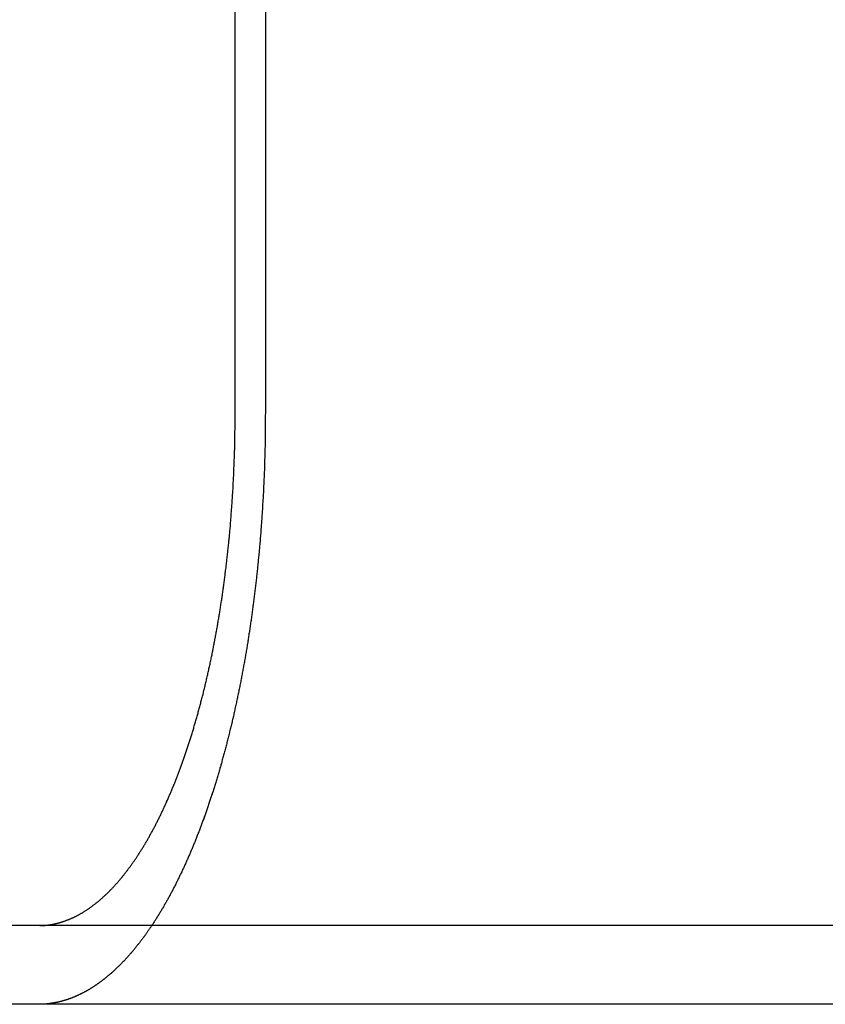
# Model space of a CAD drawing. Extents: x -130 to 130, y -130 to 206.
# Drawn here: x -51 to -43, y 160 to 170 of the extents above; entities that cross this region are included whole.
import ezdxf

# ---------------------------------------------------------------- set-up
doc = ezdxf.new("R2010")
doc.units = 0
doc.header["$LTSCALE"] = 20
doc.layers.get('0').update_dxf_attribs({"linetype": 'CONTINUOUS'})
doc.layers.add('STEMPEL', color=3, linetype='CONTINUOUS')

# ---------------------------------------------------------------- blocks, each defined once
blk = doc.blocks.new('A$CB1B60E96')
at = {"color": 3, "linetype": 'CONTINUOUS', "extrusion": (0, 1, -2e-16)}
for p, q in [((-48.926, 6), (-48.926, 12.5)), ((-48.619, 12.5), (-48.619, 6)), ((-16.968, 0.8), (-130, 0.8)), ((-16.968, 0), (-130, 0))]:
    blk.add_line(p, q, dxfattribs=at)
at = {"color": 3}
for points in [[(-50.746, 0.82, 0), (-50.741, 0.821, 0), (-50.736, 0.822, 0), (-50.731, 0.824, 0), (-50.726, 0.825, 0), (-50.721, 0.826, 0), (-50.715, 0.828, 0), (-50.71, 0.829, 0), (-50.705, 0.83, 0), (-50.7, 0.832, 0), (-50.695, 0.833, 0), (-50.69, 0.835, 0), (-50.684, 0.837, 0), (-50.679, 0.838, 0), (-50.674, 0.84, 0), (-50.669, 0.842, 0), (-50.664, 0.843, 0), (-50.659, 0.845, 0), (-50.653, 0.847, 0), (-50.648, 0.849, 0), (-50.643, 0.851, 0), (-50.638, 0.853, 0), (-50.633, 0.855, 0), (-50.627, 0.857, 0), (-50.622, 0.859, 0), (-50.617, 0.861, 0), (-50.612, 0.863, 0), (-50.607, 0.865, 0), (-50.602, 0.867, 0), (-50.596, 0.869, 0), (-50.591, 0.872, 0), (-50.586, 0.874, 0), (-50.581, 0.876, 0), (-50.575, 0.879, 0), (-50.57, 0.881, 0), (-50.565, 0.883, 0), (-50.56, 0.886, 0), (-50.555, 0.888, 0), (-50.55, 0.891, 0), (-50.544, 0.893, 0), (-50.539, 0.896, 0), (-50.534, 0.899, 0), (-50.529, 0.901, 0), (-50.524, 0.904, 0), (-50.519, 0.907, 0), (-50.513, 0.91, 0), (-50.508, 0.912, 0), (-50.503, 0.915, 0), (-50.498, 0.918, 0), (-50.493, 0.921, 0), (-50.488, 0.924, 0), (-50.482, 0.927, 0), (-50.477, 0.93, 0), (-50.472, 0.933, 0), (-50.467, 0.936, 0), (-50.462, 0.94, 0), (-50.457, 0.943, 0), (-50.452, 0.946, 0), (-50.447, 0.949, 0), (-50.441, 0.953, 0), (-50.436, 0.956, 0), (-50.431, 0.959, 0), (-50.426, 0.963, 0), (-50.421, 0.966, 0), (-50.416, 0.97, 0), (-50.411, 0.973, 0), (-50.406, 0.977, 0), (-50.401, 0.98, 0), (-50.396, 0.984, 0), (-50.391, 0.987, 0), (-50.386, 0.991, 0), (-50.381, 0.995, 0), (-50.376, 0.998, 0), (-50.371, 1.002, 0), (-50.366, 1.006, 0), (-50.361, 1.01, 0), (-50.356, 1.013, 0), (-50.351, 1.017, 0), (-50.346, 1.021, 0), (-50.341, 1.025, 0), (-50.336, 1.029, 0), (-50.331, 1.033, 0), (-50.326, 1.037, 0), (-50.321, 1.041, 0), (-50.316, 1.045, 0), (-50.311, 1.049, 0), (-50.306, 1.053, 0), (-50.302, 1.057, 0), (-50.297, 1.061, 0), (-50.292, 1.066, 0), (-50.287, 1.07, 0), (-50.282, 1.074, 0), (-50.277, 1.078, 0), (-50.273, 1.083, 0), (-50.268, 1.087, 0), (-50.263, 1.091, 0), (-50.258, 1.096, 0), (-50.253, 1.1, 0), (-50.249, 1.104, 0), (-50.244, 1.109, 0), (-50.239, 1.113, 0), (-50.234, 1.118, 0), (-50.23, 1.122, 0), (-50.225, 1.127, 0), (-50.22, 1.131, 0), (-50.216, 1.136, 0), (-50.211, 1.14, 0), (-50.206, 1.145, 0), (-50.202, 1.15, 0), (-50.197, 1.154, 0), (-50.193, 1.159, 0), (-50.188, 1.164, 0), (-50.184, 1.168, 0), (-50.179, 1.173, 0), (-50.174, 1.178, 0), (-50.17, 1.183, 0), (-50.165, 1.187, 0), (-50.161, 1.192, 0), (-50.156, 1.197, 0), (-50.152, 1.202, 0), (-50.148, 1.207, 0), (-50.143, 1.212, 0), (-50.139, 1.217, 0), (-50.134, 1.222, 0), (-50.13, 1.227, 0), (-50.125, 1.232, 0), (-50.12, 1.237, 0), (-50.116, 1.242, 0), (-50.111, 1.247, 0), (-50.107, 1.253, 0), (-50.102, 1.258, 0), (-50.098, 1.263, 0), (-50.093, 1.269, 0), (-50.089, 1.274, 0), (-50.084, 1.28, 0), (-50.08, 1.285, 0), (-50.075, 1.291, 0), (-50.071, 1.296, 0), (-50.066, 1.302, 0), (-50.062, 1.308, 0), (-50.057, 1.313, 0), (-50.052, 1.319, 0), (-50.048, 1.325, 0), (-50.043, 1.331, 0), (-50.039, 1.337, 0), (-50.034, 1.342, 0), (-50.029, 1.348, 0), (-50.025, 1.354, 0), (-50.02, 1.36, 0), (-50.016, 1.366, 0), (-50.011, 1.373, 0), (-50.007, 1.379, 0), (-50.002, 1.385, 0), (-49.998, 1.391, 0), (-49.993, 1.397, 0), (-49.988, 1.404, 0), (-49.984, 1.41, 0), (-49.979, 1.416, 0), (-49.975, 1.423, 0), (-49.97, 1.429, 0), (-49.966, 1.436, 0), (-49.961, 1.442, 0), (-49.956, 1.449, 0), (-49.952, 1.455, 0), (-49.947, 1.462, 0), (-49.943, 1.468, 0), (-49.938, 1.475, 0), (-49.934, 1.482, 0), (-49.929, 1.489, 0), (-49.925, 1.495, 0), (-49.92, 1.502, 0), (-49.916, 1.509, 0), (-49.911, 1.516, 0), (-49.907, 1.523, 0), (-49.902, 1.53, 0), (-49.898, 1.537, 0), (-49.893, 1.544, 0), (-49.889, 1.551, 0), (-49.884, 1.558, 0), (-49.88, 1.565, 0), (-49.875, 1.572, 0), (-49.871, 1.579, 0), (-49.866, 1.587, 0), (-49.862, 1.594, 0), (-49.857, 1.601, 0), (-49.853, 1.609, 0), (-49.848, 1.616, 0), (-49.844, 1.623, 0), (-49.839, 1.631, 0), (-49.835, 1.638, 0), (-49.831, 1.646, 0), (-49.826, 1.653, 0), (-49.822, 1.661, 0), (-49.817, 1.668, 0), (-49.813, 1.676, 0), (-49.809, 1.684, 0), (-49.804, 1.691, 0), (-49.8, 1.699, 0), (-49.795, 1.707, 0), (-49.791, 1.715, 0), (-49.787, 1.723, 0), (-49.782, 1.73, 0), (-49.778, 1.738, 0), (-49.774, 1.746, 0), (-49.769, 1.754, 0), (-49.765, 1.762, 0), (-49.761, 1.77, 0), (-49.757, 1.778, 0), (-49.752, 1.786, 0), (-49.748, 1.794, 0), (-49.744, 1.802, 0), (-49.739, 1.81, 0), (-49.735, 1.819, 0), (-49.731, 1.827, 0), (-49.727, 1.835, 0), (-49.723, 1.843, 0), (-49.718, 1.851, 0), (-49.714, 1.86, 0), (-49.71, 1.868, 0), (-49.706, 1.876, 0), (-49.702, 1.885, 0), (-49.698, 1.893, 0), (-49.694, 1.901, 0), (-49.69, 1.91, 0), (-49.685, 1.918, 0), (-49.681, 1.927, 0), (-49.677, 1.935, 0), (-49.673, 1.943, 0), (-49.669, 1.952, 0), (-49.665, 1.96, 0), (-49.661, 1.969, 0), (-49.657, 1.978, 0), (-49.653, 1.986, 0), (-49.649, 1.995, 0), (-49.645, 2.003, 0), (-49.641, 2.012, 0), (-49.637, 2.021, 0), (-49.633, 2.029, 0), (-49.629, 2.038, 0), (-49.625, 2.047, 0), (-49.621, 2.055, 0), (-49.618, 2.064, 0), (-49.614, 2.073, 0), (-49.61, 2.081, 0), (-49.606, 2.09, 0), (-49.602, 2.099, 0), (-49.598, 2.108, 0), (-49.595, 2.116, 0), (-49.591, 2.125, 0), (-49.587, 2.134, 0), (-49.583, 2.143, 0), (-49.58, 2.152, 0), (-49.576, 2.161, 0), (-49.572, 2.169, 0), (-49.568, 2.178, 0), (-49.565, 2.187, 0), (-49.561, 2.196, 0), (-49.557, 2.205, 0), (-49.554, 2.214, 0), (-49.55, 2.223, 0), (-49.547, 2.231, 0), (-49.543, 2.24, 0), (-49.539, 2.249, 0), (-49.536, 2.258, 0), (-49.532, 2.267, 0), (-49.529, 2.276, 0), (-49.525, 2.285, 0), (-49.522, 2.294, 0), (-49.518, 2.303, 0), (-49.515, 2.312, 0), (-49.511, 2.321, 0), (-49.508, 2.33, 0), (-49.505, 2.339, 0), (-49.501, 2.348, 0), (-49.498, 2.357, 0), (-49.494, 2.366, 0), (-49.491, 2.375, 0), (-49.487, 2.384, 0), (-49.484, 2.393, 0), (-49.481, 2.403, 0), (-49.477, 2.412, 0), (-49.474, 2.421, 0), (-49.47, 2.431, 0), (-49.467, 2.44, 0), (-49.464, 2.45, 0), (-49.46, 2.459, 0), (-49.457, 2.469, 0), (-49.453, 2.478, 0), (-49.45, 2.488, 0), (-49.447, 2.498, 0), (-49.443, 2.507, 0), (-49.44, 2.517, 0), (-49.437, 2.527, 0), (-49.433, 2.537, 0), (-49.43, 2.547, 0), (-49.426, 2.557, 0), (-49.423, 2.567, 0), (-49.42, 2.577, 0), (-49.416, 2.587, 0), (-49.413, 2.597, 0), (-49.41, 2.607, 0), (-49.406, 2.617, 0), (-49.403, 2.627, 0), (-49.4, 2.637, 0), (-49.396, 2.648, 0), (-49.393, 2.658, 0), (-49.39, 2.668, 0), (-49.386, 2.679, 0), (-49.383, 2.689, 0), (-49.38, 2.699, 0), (-49.377, 2.71, 0), (-49.373, 2.72, 0), (-49.37, 2.731, 0), (-49.367, 2.741, 0), (-49.364, 2.752, 0), (-49.36, 2.763, 0), (-49.357, 2.773, 0), (-49.354, 2.784, 0), (-49.35, 2.795, 0), (-49.347, 2.805, 0), (-49.344, 2.816, 0), (-49.341, 2.827, 0), (-49.338, 2.838, 0), (-49.334, 2.848, 0), (-49.331, 2.859, 0), (-49.328, 2.87, 0), (-49.325, 2.881, 0), (-49.322, 2.892, 0), (-49.319, 2.903, 0), (-49.316, 2.914, 0), (-49.312, 2.925, 0), (-49.309, 2.936, 0), (-49.306, 2.947, 0), (-49.303, 2.958, 0), (-49.3, 2.97, 0), (-49.297, 2.981, 0), (-49.294, 2.992, 0), (-49.291, 3.003, 0), (-49.288, 3.014, 0), (-49.285, 3.026, 0), (-49.282, 3.037, 0), (-49.279, 3.048, 0), (-49.276, 3.06, 0), (-49.273, 3.071, 0), (-49.27, 3.082, 0), (-49.267, 3.094, 0), (-49.264, 3.105, 0), (-49.261, 3.117, 0), (-49.258, 3.128, 0), (-49.255, 3.14, 0), (-49.252, 3.151, 0), (-49.249, 3.163, 0), (-49.246, 3.174, 0), (-49.244, 3.186, 0), (-49.241, 3.197, 0), (-49.238, 3.209, 0), (-49.235, 3.221, 0), (-49.232, 3.232, 0), (-49.23, 3.244, 0), (-49.227, 3.256, 0), (-49.224, 3.267, 0), (-49.221, 3.279, 0), (-49.218, 3.291, 0), (-49.216, 3.303, 0), (-49.213, 3.314, 0), (-49.21, 3.326, 0), (-49.208, 3.338, 0), (-49.205, 3.35, 0), (-49.202, 3.361, 0), (-49.2, 3.373, 0), (-49.197, 3.385, 0), (-49.194, 3.397, 0), (-49.192, 3.409, 0), (-49.189, 3.421, 0), (-49.187, 3.432, 0), (-49.184, 3.444, 0), (-49.181, 3.456, 0), (-49.179, 3.468, 0), (-49.176, 3.48, 0), (-49.174, 3.492, 0), (-49.171, 3.504, 0), (-49.169, 3.516, 0), (-49.166, 3.528, 0), (-49.164, 3.539, 0), (-49.161, 3.551, 0), (-49.159, 3.563, 0), (-49.157, 3.575, 0), (-49.154, 3.587, 0), (-49.152, 3.599, 0), (-49.149, 3.611, 0), (-49.147, 3.623, 0), (-49.145, 3.635, 0), (-49.142, 3.647, 0), (-49.14, 3.659, 0), (-49.138, 3.671, 0), (-49.136, 3.683, 0), (-49.133, 3.694, 0), (-49.131, 3.706, 0), (-49.129, 3.718, 0), (-49.127, 3.73, 0), (-49.124, 3.742, 0), (-49.122, 3.754, 0), (-49.12, 3.766, 0), (-49.118, 3.778, 0), (-49.116, 3.79, 0), (-49.113, 3.802, 0), (-49.111, 3.813, 0), (-49.109, 3.825, 0), (-49.107, 3.837, 0), (-49.105, 3.849, 0), (-49.103, 3.861, 0), (-49.101, 3.873, 0), (-49.099, 3.885, 0), (-49.097, 3.896, 0), (-49.095, 3.908, 0), (-49.093, 3.92, 0), (-49.091, 3.932, 0), (-49.089, 3.943, 0), (-49.087, 3.955, 0), (-49.085, 3.967, 0), (-49.083, 3.979, 0), (-49.081, 3.99, 0), (-49.079, 4.002, 0), (-49.078, 4.014, 0), (-49.076, 4.026, 0), (-49.074, 4.037, 0), (-49.072, 4.049, 0), (-49.07, 4.061, 0), (-49.068, 4.073, 0), (-49.067, 4.085, 0), (-49.065, 4.097, 0), (-49.063, 4.109, 0), (-49.061, 4.121, 0), (-49.059, 4.133, 0), (-49.058, 4.145, 0), (-49.056, 4.157, 0), (-49.054, 4.169, 0), (-49.052, 4.181, 0), (-49.051, 4.193, 0), (-49.049, 4.206, 0), (-49.047, 4.218, 0), (-49.045, 4.23, 0), (-49.044, 4.243, 0), (-49.042, 4.255, 0), (-49.04, 4.267, 0), (-49.039, 4.28, 0), (-49.037, 4.292, 0), (-49.035, 4.305, 0), (-49.034, 4.318, 0), (-49.032, 4.33, 0), (-49.031, 4.343, 0), (-49.029, 4.355, 0), (-49.027, 4.368, 0), (-49.026, 4.381, 0), (-49.024, 4.393, 0), (-49.023, 4.406, 0), (-49.021, 4.419, 0), (-49.019, 4.432, 0), (-49.018, 4.445, 0), (-49.016, 4.457, 0), (-49.015, 4.47, 0), (-49.013, 4.483, 0), (-49.012, 4.496, 0), (-49.01, 4.509, 0), (-49.009, 4.522, 0), (-49.007, 4.535, 0), (-49.006, 4.548, 0), (-49.004, 4.561, 0), (-49.003, 4.574, 0), (-49.002, 4.587, 0), (-49, 4.6, 0), (-48.999, 4.614, 0), (-48.997, 4.627, 0), (-48.996, 4.64, 0), (-48.995, 4.653, 0), (-48.993, 4.666, 0), (-48.992, 4.679, 0), (-48.99, 4.693, 0), (-48.989, 4.706, 0), (-48.988, 4.719, 0), (-48.987, 4.733, 0), (-48.985, 4.746, 0), (-48.984, 4.759, 0), (-48.983, 4.772, 0), (-48.981, 4.786, 0), (-48.98, 4.799, 0), (-48.979, 4.813, 0), (-48.978, 4.826, 0), (-48.977, 4.839, 0), (-48.975, 4.853, 0), (-48.974, 4.866, 0), (-48.973, 4.88, 0), (-48.972, 4.893, 0), (-48.971, 4.907, 0), (-48.97, 4.92, 0), (-48.969, 4.934, 0), (-48.968, 4.947, 0), (-48.967, 4.961, 0), (-48.965, 4.974, 0), (-48.965, 4.988, 0), (-48.964, 5.001, 0), (-48.962, 5.015, 0), (-48.962, 5.028, 0), (-48.961, 5.042, 0), (-48.959, 5.055, 0), (-48.959, 5.069, 0), (-48.958, 5.082, 0), (-48.957, 5.096, 0), (-48.956, 5.109, 0), (-48.955, 5.123, 0), (-48.954, 5.137, 0), (-48.953, 5.15, 0), (-48.952, 5.164, 0), (-48.952, 5.177, 0), (-48.951, 5.191, 0), (-48.95, 5.204, 0), (-48.949, 5.218, 0), (-48.948, 5.232, 0), (-48.947, 5.245, 0), (-48.947, 5.259, 0), (-48.946, 5.272, 0), (-48.945, 5.286, 0), (-48.945, 5.299, 0), (-48.944, 5.313, 0), (-48.943, 5.327, 0), (-48.943, 5.34, 0), (-48.942, 5.354, 0), (-48.941, 5.367, 0), (-48.941, 5.381, 0), (-48.94, 5.394, 0), (-48.939, 5.408, 0), (-48.939, 5.421, 0), (-48.938, 5.435, 0), (-48.938, 5.448, 0), (-48.937, 5.462, 0), (-48.937, 5.475, 0), (-48.936, 5.489, 0), (-48.936, 5.502, 0), (-48.935, 5.516, 0), (-48.935, 5.529, 0), (-48.934, 5.542, 0), (-48.934, 5.556, 0), (-48.933, 5.569, 0), (-48.933, 5.583, 0), (-48.932, 5.596, 0), (-48.932, 5.609, 0), (-48.932, 5.623, 0), (-48.931, 5.636, 0), (-48.931, 5.649, 0), (-48.931, 5.662, 0), (-48.93, 5.676, 0), (-48.93, 5.689, 0), (-48.93, 5.702, 0), (-48.929, 5.715, 0), (-48.929, 5.729, 0), (-48.929, 5.742, 0), (-48.929, 5.755, 0), (-48.928, 5.768, 0), (-48.928, 5.781, 0), (-48.928, 5.794, 0), (-48.928, 5.807, 0), (-48.928, 5.82, 0), (-48.927, 5.833, 0), (-48.927, 5.846, 0), (-48.927, 5.859, 0), (-48.927, 5.872, 0), (-48.927, 5.885, 0), (-48.927, 5.898, 0), (-48.927, 5.911, 0), (-48.926, 5.924, 0), (-48.926, 5.936, 0), (-48.926, 5.949, 0), (-48.926, 5.962, 0), (-48.926, 5.975, 0), (-48.926, 5.987, 0), (-48.926, 6, 0)], [(-48.619, 6, 0), (-48.62, 5.987, 0), (-48.62, 5.973, 0), (-48.62, 5.96, 0), (-48.62, 5.947, 0), (-48.62, 5.933, 0), (-48.62, 5.92, 0), (-48.62, 5.907, 0), (-48.62, 5.893, 0), (-48.62, 5.88, 0), (-48.62, 5.866, 0), (-48.62, 5.853, 0), (-48.62, 5.839, 0), (-48.62, 5.825, 0), (-48.621, 5.812, 0), (-48.621, 5.798, 0), (-48.621, 5.784, 0), (-48.621, 5.771, 0), (-48.621, 5.757, 0), (-48.622, 5.743, 0), (-48.622, 5.73, 0), (-48.622, 5.716, 0), (-48.622, 5.702, 0), (-48.623, 5.688, 0), (-48.623, 5.674, 0), (-48.623, 5.661, 0), (-48.624, 5.647, 0), (-48.624, 5.633, 0), (-48.624, 5.619, 0), (-48.625, 5.605, 0), (-48.625, 5.591, 0), (-48.625, 5.577, 0), (-48.626, 5.563, 0), (-48.626, 5.549, 0), (-48.627, 5.535, 0), (-48.627, 5.521, 0), (-48.627, 5.507, 0), (-48.628, 5.493, 0), (-48.628, 5.479, 0), (-48.629, 5.465, 0), (-48.629, 5.451, 0), (-48.63, 5.437, 0), (-48.63, 5.423, 0), (-48.631, 5.409, 0), (-48.631, 5.395, 0), (-48.632, 5.38, 0), (-48.633, 5.366, 0), (-48.633, 5.352, 0), (-48.634, 5.338, 0), (-48.634, 5.324, 0), (-48.635, 5.31, 0), (-48.636, 5.296, 0), (-48.636, 5.281, 0), (-48.637, 5.267, 0), (-48.638, 5.253, 0), (-48.638, 5.239, 0), (-48.639, 5.225, 0), (-48.64, 5.21, 0), (-48.64, 5.196, 0), (-48.641, 5.182, 0), (-48.642, 5.168, 0), (-48.643, 5.153, 0), (-48.643, 5.139, 0), (-48.644, 5.125, 0), (-48.645, 5.111, 0), (-48.646, 5.097, 0), (-48.647, 5.082, 0), (-48.647, 5.068, 0), (-48.648, 5.054, 0), (-48.649, 5.04, 0), (-48.65, 5.025, 0), (-48.651, 5.011, 0), (-48.652, 4.997, 0), (-48.653, 4.983, 0), (-48.654, 4.968, 0), (-48.655, 4.954, 0), (-48.656, 4.94, 0), (-48.657, 4.926, 0), (-48.658, 4.912, 0), (-48.659, 4.897, 0), (-48.66, 4.883, 0), (-48.661, 4.869, 0), (-48.662, 4.855, 0), (-48.663, 4.841, 0), (-48.664, 4.826, 0), (-48.665, 4.812, 0), (-48.666, 4.798, 0), (-48.667, 4.784, 0), (-48.668, 4.77, 0), (-48.669, 4.756, 0), (-48.671, 4.742, 0), (-48.672, 4.727, 0), (-48.673, 4.713, 0), (-48.674, 4.699, 0), (-48.675, 4.685, 0), (-48.677, 4.671, 0), (-48.678, 4.657, 0), (-48.679, 4.643, 0), (-48.68, 4.629, 0), (-48.682, 4.615, 0), (-48.683, 4.601, 0), (-48.684, 4.587, 0), (-48.686, 4.573, 0), (-48.687, 4.559, 0), (-48.688, 4.545, 0), (-48.69, 4.531, 0), (-48.691, 4.517, 0), (-48.692, 4.503, 0), (-48.694, 4.489, 0), (-48.695, 4.475, 0), (-48.697, 4.461, 0), (-48.698, 4.448, 0), (-48.699, 4.434, 0), (-48.701, 4.42, 0), (-48.702, 4.406, 0), (-48.704, 4.392, 0), (-48.705, 4.379, 0), (-48.707, 4.365, 0), (-48.708, 4.351, 0), (-48.71, 4.338, 0), (-48.711, 4.324, 0), (-48.713, 4.31, 0), (-48.714, 4.297, 0), (-48.716, 4.283, 0), (-48.717, 4.269, 0), (-48.719, 4.256, 0), (-48.721, 4.242, 0), (-48.722, 4.229, 0), (-48.724, 4.215, 0), (-48.725, 4.202, 0), (-48.727, 4.188, 0), (-48.729, 4.175, 0), (-48.73, 4.161, 0), (-48.732, 4.148, 0), (-48.734, 4.135, 0), (-48.735, 4.121, 0), (-48.737, 4.108, 0), (-48.739, 4.095, 0), (-48.74, 4.082, 0), (-48.742, 4.068, 0), (-48.744, 4.055, 0), (-48.746, 4.042, 0), (-48.747, 4.029, 0), (-48.749, 4.016, 0), (-48.751, 4.003, 0), (-48.753, 3.99, 0), (-48.754, 3.977, 0), (-48.756, 3.964, 0), (-48.758, 3.951, 0), (-48.76, 3.938, 0), (-48.761, 3.925, 0), (-48.763, 3.912, 0), (-48.765, 3.899, 0), (-48.767, 3.887, 0), (-48.769, 3.874, 0), (-48.771, 3.861, 0), (-48.773, 3.848, 0), (-48.774, 3.836, 0), (-48.776, 3.823, 0), (-48.778, 3.811, 0), (-48.78, 3.798, 0), (-48.782, 3.785, 0), (-48.784, 3.773, 0), (-48.786, 3.761, 0), (-48.788, 3.748, 0), (-48.79, 3.736, 0), (-48.791, 3.724, 0), (-48.794, 3.711, 0), (-48.795, 3.699, 0), (-48.797, 3.687, 0), (-48.799, 3.674, 0), (-48.801, 3.662, 0), (-48.803, 3.65, 0), (-48.805, 3.638, 0), (-48.807, 3.625, 0), (-48.809, 3.613, 0), (-48.812, 3.601, 0), (-48.814, 3.588, 0), (-48.816, 3.576, 0), (-48.818, 3.563, 0), (-48.82, 3.551, 0), (-48.822, 3.539, 0), (-48.824, 3.526, 0), (-48.826, 3.514, 0), (-48.829, 3.501, 0), (-48.831, 3.489, 0), (-48.833, 3.476, 0), (-48.835, 3.464, 0), (-48.837, 3.452, 0), (-48.84, 3.439, 0), (-48.842, 3.427, 0), (-48.844, 3.414, 0), (-48.847, 3.402, 0), (-48.849, 3.389, 0), (-48.851, 3.377, 0), (-48.854, 3.364, 0), (-48.856, 3.352, 0), (-48.858, 3.339, 0), (-48.861, 3.327, 0), (-48.863, 3.314, 0), (-48.865, 3.302, 0), (-48.868, 3.289, 0), (-48.87, 3.277, 0), (-48.873, 3.264, 0), (-48.875, 3.252, 0), (-48.878, 3.239, 0), (-48.88, 3.227, 0), (-48.883, 3.214, 0), (-48.885, 3.202, 0), (-48.888, 3.189, 0), (-48.89, 3.177, 0), (-48.893, 3.164, 0), (-48.895, 3.152, 0), (-48.898, 3.139, 0), (-48.901, 3.127, 0), (-48.903, 3.114, 0), (-48.906, 3.102, 0), (-48.909, 3.089, 0), (-48.911, 3.077, 0), (-48.914, 3.064, 0), (-48.917, 3.052, 0), (-48.919, 3.039, 0), (-48.922, 3.027, 0), (-48.925, 3.015, 0), (-48.928, 3.002, 0), (-48.93, 2.99, 0), (-48.933, 2.977, 0), (-48.936, 2.965, 0), (-48.938, 2.953, 0), (-48.941, 2.94, 0), (-48.944, 2.928, 0), (-48.947, 2.915, 0), (-48.95, 2.903, 0), (-48.953, 2.891, 0), (-48.956, 2.878, 0), (-48.958, 2.866, 0), (-48.961, 2.854, 0), (-48.964, 2.842, 0), (-48.967, 2.829, 0), (-48.97, 2.817, 0), (-48.973, 2.805, 0), (-48.976, 2.793, 0), (-48.979, 2.78, 0), (-48.982, 2.768, 0), (-48.985, 2.756, 0), (-48.988, 2.744, 0), (-48.991, 2.732, 0), (-48.994, 2.72, 0), (-48.997, 2.708, 0), (-49, 2.696, 0), (-49.003, 2.684, 0), (-49.006, 2.672, 0), (-49.009, 2.66, 0), (-49.012, 2.648, 0), (-49.015, 2.636, 0), (-49.018, 2.624, 0), (-49.022, 2.612, 0), (-49.025, 2.6, 0), (-49.028, 2.588, 0), (-49.031, 2.576, 0), (-49.034, 2.564, 0), (-49.037, 2.552, 0), (-49.041, 2.541, 0), (-49.044, 2.529, 0), (-49.047, 2.517, 0), (-49.05, 2.505, 0), (-49.053, 2.494, 0), (-49.057, 2.482, 0), (-49.06, 2.47, 0), (-49.063, 2.459, 0), (-49.066, 2.447, 0), (-49.07, 2.436, 0), (-49.073, 2.424, 0), (-49.076, 2.413, 0), (-49.08, 2.401, 0), (-49.083, 2.39, 0), (-49.086, 2.378, 0), (-49.09, 2.367, 0), (-49.093, 2.355, 0), (-49.096, 2.344, 0), (-49.1, 2.333, 0), (-49.103, 2.321, 0), (-49.106, 2.31, 0), (-49.11, 2.299, 0), (-49.113, 2.288, 0), (-49.117, 2.276, 0), (-49.12, 2.265, 0), (-49.123, 2.254, 0), (-49.127, 2.243, 0), (-49.13, 2.232, 0), (-49.133, 2.221, 0), (-49.137, 2.21, 0), (-49.14, 2.199, 0), (-49.144, 2.188, 0), (-49.147, 2.177, 0), (-49.151, 2.166, 0), (-49.154, 2.155, 0), (-49.158, 2.145, 0), (-49.161, 2.134, 0), (-49.165, 2.123, 0), (-49.168, 2.112, 0), (-49.172, 2.102, 0), (-49.175, 2.091, 0), (-49.179, 2.08, 0), (-49.182, 2.07, 0), (-49.186, 2.059, 0), (-49.189, 2.049, 0), (-49.193, 2.038, 0), (-49.196, 2.028, 0), (-49.2, 2.017, 0), (-49.203, 2.007, 0), (-49.207, 1.997, 0), (-49.21, 1.986, 0), (-49.214, 1.976, 0), (-49.217, 1.966, 0), (-49.221, 1.956, 0), (-49.224, 1.946, 0), (-49.228, 1.935, 0), (-49.232, 1.925, 0), (-49.235, 1.915, 0), (-49.239, 1.905, 0), (-49.242, 1.895, 0), (-49.246, 1.885, 0), (-49.249, 1.876, 0), (-49.253, 1.866, 0), (-49.257, 1.856, 0), (-49.26, 1.846, 0), (-49.264, 1.836, 0), (-49.267, 1.827, 0), (-49.271, 1.817, 0), (-49.275, 1.807, 0), (-49.278, 1.798, 0), (-49.282, 1.788, 0), (-49.285, 1.779, 0), (-49.289, 1.769, 0), (-49.292, 1.76, 0), (-49.296, 1.751, 0), (-49.3, 1.741, 0), (-49.303, 1.732, 0), (-49.307, 1.723, 0), (-49.311, 1.713, 0), (-49.314, 1.704, 0), (-49.318, 1.695, 0), (-49.322, 1.685, 0), (-49.325, 1.676, 0), (-49.329, 1.667, 0), (-49.333, 1.657, 0), (-49.337, 1.648, 0), (-49.34, 1.639, 0), (-49.344, 1.629, 0), (-49.348, 1.62, 0), (-49.352, 1.611, 0), (-49.356, 1.601, 0), (-49.36, 1.592, 0), (-49.364, 1.583, 0), (-49.367, 1.573, 0), (-49.371, 1.564, 0), (-49.375, 1.555, 0), (-49.379, 1.546, 0), (-49.383, 1.536, 0), (-49.387, 1.527, 0), (-49.391, 1.518, 0), (-49.395, 1.509, 0), (-49.399, 1.5, 0), (-49.403, 1.49, 0), (-49.407, 1.481, 0), (-49.411, 1.472, 0), (-49.415, 1.463, 0), (-49.419, 1.454, 0), (-49.423, 1.445, 0), (-49.427, 1.436, 0), (-49.431, 1.427, 0), (-49.436, 1.417, 0), (-49.44, 1.408, 0), (-49.444, 1.399, 0), (-49.448, 1.39, 0), (-49.452, 1.381, 0), (-49.456, 1.372, 0), (-49.461, 1.363, 0), (-49.465, 1.354, 0), (-49.469, 1.345, 0), (-49.473, 1.336, 0), (-49.477, 1.327, 0), (-49.482, 1.319, 0), (-49.486, 1.31, 0), (-49.49, 1.301, 0), (-49.495, 1.292, 0), (-49.499, 1.283, 0), (-49.503, 1.274, 0), (-49.507, 1.265, 0), (-49.512, 1.257, 0), (-49.516, 1.248, 0), (-49.52, 1.239, 0), (-49.525, 1.23, 0), (-49.529, 1.222, 0), (-49.533, 1.213, 0), (-49.538, 1.204, 0), (-49.542, 1.196, 0), (-49.547, 1.187, 0), (-49.551, 1.179, 0), (-49.556, 1.17, 0), (-49.56, 1.162, 0), (-49.564, 1.153, 0), (-49.569, 1.145, 0), (-49.573, 1.136, 0), (-49.578, 1.128, 0), (-49.582, 1.119, 0), (-49.587, 1.111, 0), (-49.591, 1.103, 0), (-49.596, 1.094, 0), (-49.6, 1.086, 0), (-49.605, 1.078, 0), (-49.609, 1.069, 0), (-49.614, 1.061, 0), (-49.619, 1.053, 0), (-49.623, 1.045, 0), (-49.628, 1.037, 0), (-49.632, 1.029, 0), (-49.637, 1.021, 0), (-49.642, 1.013, 0), (-49.646, 1.005, 0), (-49.651, 0.997, 0), (-49.655, 0.989, 0), (-49.66, 0.981, 0), (-49.665, 0.973, 0), (-49.669, 0.965, 0), (-49.674, 0.957, 0), (-49.678, 0.949, 0), (-49.683, 0.942, 0), (-49.688, 0.934, 0), (-49.693, 0.926, 0), (-49.697, 0.919, 0), (-49.702, 0.911, 0), (-49.707, 0.903, 0), (-49.711, 0.896, 0), (-49.716, 0.888, 0), (-49.721, 0.881, 0), (-49.725, 0.873, 0), (-49.73, 0.866, 0), (-49.735, 0.858, 0), (-49.739, 0.851, 0), (-49.744, 0.844, 0), (-49.749, 0.836, 0), (-49.754, 0.829, 0), (-49.758, 0.822, 0), (-49.763, 0.814, 0), (-49.768, 0.807, 0), (-49.773, 0.8, 0)], [(-50.908, 0.8, 0), (-50.907, 0.8, 0), (-50.906, 0.8, 0), (-50.905, 0.8, 0), (-50.904, 0.8, 0), (-50.902, 0.8, 0), (-50.901, 0.8, 0), (-50.9, 0.8, 0), (-50.899, 0.8, 0), (-50.898, 0.8, 0), (-50.896, 0.8, 0), (-50.895, 0.8, 0), (-50.894, 0.8, 0), (-50.893, 0.8, 0), (-50.892, 0.8, 0), (-50.89, 0.8, 0), (-50.889, 0.8, 0), (-50.888, 0.8, 0), (-50.887, 0.8, 0), (-50.886, 0.8, 0), (-50.884, 0.8, 0), (-50.883, 0.801, 0), (-50.882, 0.801, 0), (-50.881, 0.801, 0), (-50.88, 0.801, 0), (-50.878, 0.801, 0), (-50.877, 0.801, 0), (-50.876, 0.801, 0), (-50.875, 0.801, 0), (-50.873, 0.801, 0), (-50.872, 0.801, 0), (-50.871, 0.801, 0), (-50.87, 0.801, 0), (-50.869, 0.801, 0), (-50.867, 0.801, 0), (-50.866, 0.802, 0), (-50.865, 0.802, 0), (-50.864, 0.802, 0), (-50.862, 0.802, 0), (-50.861, 0.802, 0), (-50.86, 0.802, 0), (-50.859, 0.802, 0), (-50.858, 0.802, 0), (-50.856, 0.802, 0), (-50.855, 0.802, 0), (-50.854, 0.802, 0), (-50.853, 0.803, 0), (-50.851, 0.803, 0), (-50.85, 0.803, 0), (-50.849, 0.803, 0), (-50.848, 0.803, 0), (-50.846, 0.803, 0), (-50.845, 0.803, 0), (-50.844, 0.803, 0), (-50.843, 0.804, 0), (-50.841, 0.804, 0), (-50.84, 0.804, 0), (-50.839, 0.804, 0), (-50.837, 0.804, 0), (-50.836, 0.804, 0), (-50.835, 0.804, 0), (-50.834, 0.805, 0), (-50.832, 0.805, 0), (-50.831, 0.805, 0), (-50.83, 0.805, 0), (-50.829, 0.805, 0), (-50.827, 0.805, 0), (-50.826, 0.806, 0), (-50.825, 0.806, 0), (-50.824, 0.806, 0), (-50.822, 0.806, 0), (-50.821, 0.806, 0), (-50.82, 0.806, 0), (-50.818, 0.807, 0), (-50.817, 0.807, 0), (-50.816, 0.807, 0), (-50.814, 0.807, 0), (-50.813, 0.807, 0), (-50.812, 0.807, 0), (-50.811, 0.808, 0), (-50.809, 0.808, 0), (-50.808, 0.808, 0), (-50.807, 0.808, 0), (-50.805, 0.808, 0), (-50.804, 0.809, 0), (-50.803, 0.809, 0), (-50.801, 0.809, 0), (-50.8, 0.809, 0), (-50.799, 0.81, 0), (-50.797, 0.81, 0), (-50.796, 0.81, 0), (-50.795, 0.81, 0), (-50.794, 0.81, 0), (-50.792, 0.811, 0), (-50.791, 0.811, 0), (-50.79, 0.811, 0), (-50.788, 0.811, 0), (-50.787, 0.812, 0), (-50.786, 0.812, 0), (-50.784, 0.812, 0), (-50.783, 0.812, 0), (-50.782, 0.813, 0), (-50.78, 0.813, 0), (-50.779, 0.813, 0), (-50.778, 0.813, 0), (-50.776, 0.814, 0), (-50.775, 0.814, 0), (-50.773, 0.814, 0), (-50.772, 0.814, 0), (-50.771, 0.815, 0), (-50.77, 0.815, 0), (-50.768, 0.815, 0), (-50.767, 0.815, 0), (-50.766, 0.816, 0), (-50.764, 0.816, 0), (-50.763, 0.816, 0), (-50.761, 0.817, 0), (-50.76, 0.817, 0), (-50.759, 0.817, 0), (-50.757, 0.817, 0), (-50.756, 0.818, 0), (-50.755, 0.818, 0), (-50.753, 0.818, 0), (-50.752, 0.819, 0), (-50.751, 0.819, 0), (-50.749, 0.819, 0), (-50.748, 0.82, 0), (-50.746, 0.82, 0)]]:
    blk.add_polyline3d(points, dxfattribs=at)
at = {"color": 1}
for points in [[(-49.773, 0.8, 0), (-49.776, 0.795, 0), (-49.78, 0.789, 0), (-49.783, 0.784, 0), (-49.787, 0.779, 0), (-49.791, 0.774, 0), (-49.794, 0.768, 0), (-49.798, 0.763, 0), (-49.801, 0.758, 0), (-49.805, 0.753, 0), (-49.808, 0.748, 0), (-49.812, 0.743, 0), (-49.816, 0.738, 0), (-49.819, 0.732, 0), (-49.823, 0.727, 0), (-49.826, 0.722, 0), (-49.83, 0.717, 0), (-49.833, 0.712, 0), (-49.837, 0.707, 0), (-49.841, 0.702, 0), (-49.844, 0.697, 0), (-49.848, 0.693, 0), (-49.851, 0.688, 0), (-49.855, 0.683, 0), (-49.858, 0.678, 0), (-49.862, 0.673, 0), (-49.866, 0.668, 0), (-49.869, 0.663, 0), (-49.873, 0.659, 0), (-49.876, 0.654, 0), (-49.88, 0.649, 0), (-49.884, 0.644, 0), (-49.887, 0.64, 0), (-49.891, 0.635, 0), (-49.894, 0.63, 0), (-49.898, 0.626, 0), (-49.901, 0.621, 0), (-49.905, 0.616, 0), (-49.909, 0.612, 0), (-49.912, 0.607, 0), (-49.916, 0.603, 0), (-49.919, 0.598, 0), (-49.923, 0.594, 0), (-49.926, 0.589, 0), (-49.93, 0.585, 0), (-49.934, 0.58, 0), (-49.937, 0.576, 0), (-49.941, 0.571, 0), (-49.944, 0.567, 0), (-49.948, 0.563, 0), (-49.952, 0.558, 0), (-49.955, 0.554, 0), (-49.959, 0.55, 0), (-49.962, 0.545, 0), (-49.966, 0.541, 0), (-49.969, 0.537, 0), (-49.973, 0.533, 0), (-49.976, 0.529, 0), (-49.98, 0.524, 0), (-49.983, 0.52, 0), (-49.987, 0.516, 0), (-49.991, 0.512, 0), (-49.994, 0.508, 0), (-49.998, 0.504, 0), (-50.001, 0.5, 0), (-50.005, 0.496, 0), (-50.008, 0.492, 0), (-50.012, 0.488, 0), (-50.015, 0.484, 0), (-50.019, 0.48, 0), (-50.022, 0.476, 0), (-50.026, 0.472, 0), (-50.029, 0.468, 0), (-50.033, 0.465, 0), (-50.036, 0.461, 0), (-50.04, 0.457, 0), (-50.044, 0.453, 0), (-50.047, 0.449, 0), (-50.05, 0.446, 0), (-50.054, 0.442, 0), (-50.058, 0.438, 0), (-50.061, 0.434, 0), (-50.065, 0.431, 0), (-50.068, 0.427, 0), (-50.072, 0.423, 0), (-50.075, 0.42, 0), (-50.079, 0.416, 0), (-50.083, 0.412, 0), (-50.086, 0.409, 0), (-50.09, 0.405, 0), (-50.093, 0.401, 0), (-50.097, 0.398, 0), (-50.101, 0.394, 0), (-50.104, 0.39, 0), (-50.108, 0.387, 0), (-50.112, 0.383, 0), (-50.115, 0.38, 0), (-50.119, 0.376, 0), (-50.123, 0.373, 0), (-50.126, 0.369, 0), (-50.13, 0.366, 0), (-50.134, 0.362, 0), (-50.137, 0.359, 0), (-50.141, 0.355, 0), (-50.145, 0.352, 0), (-50.149, 0.348, 0), (-50.152, 0.345, 0), (-50.156, 0.341, 0), (-50.16, 0.338, 0), (-50.164, 0.334, 0), (-50.167, 0.331, 0), (-50.171, 0.328, 0), (-50.175, 0.324, 0), (-50.179, 0.321, 0), (-50.182, 0.318, 0), (-50.186, 0.314, 0), (-50.19, 0.311, 0), (-50.194, 0.308, 0), (-50.198, 0.304, 0), (-50.201, 0.301, 0), (-50.205, 0.298, 0), (-50.209, 0.295, 0), (-50.213, 0.291, 0), (-50.217, 0.288, 0), (-50.221, 0.285, 0), (-50.224, 0.282, 0), (-50.228, 0.279, 0), (-50.232, 0.275, 0), (-50.236, 0.272, 0), (-50.24, 0.269, 0), (-50.244, 0.266, 0), (-50.248, 0.263, 0), (-50.251, 0.26, 0), (-50.255, 0.257, 0), (-50.259, 0.254, 0), (-50.263, 0.251, 0), (-50.267, 0.248, 0), (-50.271, 0.245, 0), (-50.275, 0.242, 0), (-50.279, 0.239, 0), (-50.283, 0.236, 0), (-50.286, 0.233, 0), (-50.291, 0.23, 0), (-50.294, 0.227, 0), (-50.298, 0.224, 0), (-50.302, 0.221, 0), (-50.306, 0.218, 0), (-50.31, 0.215, 0), (-50.314, 0.213, 0), (-50.318, 0.21, 0), (-50.322, 0.207, 0), (-50.326, 0.204, 0), (-50.33, 0.201, 0), (-50.334, 0.199, 0), (-50.338, 0.196, 0), (-50.342, 0.193, 0), (-50.346, 0.191, 0), (-50.35, 0.188, 0), (-50.354, 0.185, 0), (-50.358, 0.183, 0), (-50.362, 0.18, 0), (-50.366, 0.177, 0), (-50.37, 0.175, 0), (-50.374, 0.172, 0), (-50.378, 0.17, 0), (-50.382, 0.167, 0), (-50.386, 0.165, 0), (-50.39, 0.162, 0), (-50.394, 0.16, 0), (-50.398, 0.157, 0), (-50.402, 0.155, 0), (-50.406, 0.152, 0), (-50.41, 0.15, 0), (-50.414, 0.147, 0), (-50.418, 0.145, 0), (-50.422, 0.143, 0), (-50.426, 0.14, 0), (-50.43, 0.138, 0), (-50.434, 0.136, 0), (-50.438, 0.133, 0), (-50.442, 0.131, 0), (-50.446, 0.129, 0), (-50.45, 0.127, 0), (-50.454, 0.125, 0), (-50.458, 0.122, 0), (-50.462, 0.12, 0), (-50.467, 0.118, 0), (-50.471, 0.116, 0), (-50.475, 0.114, 0), (-50.479, 0.112, 0), (-50.483, 0.11, 0), (-50.487, 0.108, 0), (-50.491, 0.106, 0), (-50.495, 0.104, 0), (-50.499, 0.102, 0), (-50.503, 0.1, 0), (-50.507, 0.098, 0), (-50.511, 0.096, 0), (-50.515, 0.094, 0), (-50.519, 0.092, 0), (-50.523, 0.09, 0), (-50.528, 0.088, 0), (-50.532, 0.086, 0), (-50.536, 0.085, 0), (-50.54, 0.083, 0), (-50.544, 0.081, 0), (-50.548, 0.079, 0), (-50.552, 0.078, 0), (-50.556, 0.076, 0), (-50.56, 0.074, 0), (-50.564, 0.073, 0), (-50.568, 0.071, 0), (-50.572, 0.069, 0), (-50.576, 0.068, 0), (-50.58, 0.066, 0), (-50.584, 0.064, 0), (-50.589, 0.063, 0), (-50.593, 0.061, 0), (-50.597, 0.06, 0), (-50.601, 0.058, 0), (-50.605, 0.057, 0), (-50.609, 0.055, 0), (-50.613, 0.054, 0), (-50.617, 0.053, 0), (-50.621, 0.051, 0), (-50.625, 0.05, 0), (-50.629, 0.048, 0), (-50.633, 0.047, 0), (-50.637, 0.046, 0), (-50.641, 0.044, 0), (-50.645, 0.043, 0), (-50.65, 0.042, 0), (-50.654, 0.041, 0), (-50.658, 0.039, 0), (-50.662, 0.038, 0), (-50.666, 0.037, 0), (-50.67, 0.036, 0), (-50.674, 0.035, 0), (-50.678, 0.034, 0), (-50.682, 0.032, 0), (-50.686, 0.031, 0), (-50.69, 0.03, 0), (-50.694, 0.029, 0), (-50.698, 0.028, 0), (-50.702, 0.027, 0), (-50.706, 0.026, 0), (-50.71, 0.025, 0), (-50.714, 0.024, 0), (-50.718, 0.023, 0), (-50.722, 0.022, 0), (-50.726, 0.021, 0), (-50.73, 0.021, 0), (-50.734, 0.02, 0), (-50.738, 0.019, 0), (-50.742, 0.018, 0), (-50.746, 0.017, 0)], [(-50.746, 0.017, 0), (-50.748, 0.017, 0), (-50.749, 0.017, 0), (-50.751, 0.016, 0), (-50.752, 0.016, 0), (-50.753, 0.016, 0), (-50.755, 0.016, 0), (-50.756, 0.015, 0), (-50.757, 0.015, 0), (-50.759, 0.015, 0), (-50.76, 0.015, 0), (-50.761, 0.014, 0), (-50.763, 0.014, 0), (-50.764, 0.014, 0), (-50.765, 0.014, 0), (-50.767, 0.013, 0), (-50.768, 0.013, 0), (-50.77, 0.013, 0), (-50.771, 0.013, 0), (-50.772, 0.012, 0), (-50.773, 0.012, 0), (-50.775, 0.012, 0), (-50.776, 0.012, 0), (-50.778, 0.012, 0), (-50.779, 0.011, 0), (-50.78, 0.011, 0), (-50.782, 0.011, 0), (-50.783, 0.011, 0), (-50.784, 0.01, 0), (-50.785, 0.01, 0), (-50.787, 0.01, 0), (-50.788, 0.01, 0), (-50.789, 0.01, 0), (-50.791, 0.009, 0), (-50.792, 0.009, 0), (-50.794, 0.009, 0), (-50.795, 0.009, 0), (-50.796, 0.009, 0), (-50.797, 0.008, 0), (-50.799, 0.008, 0), (-50.8, 0.008, 0), (-50.801, 0.008, 0), (-50.803, 0.008, 0), (-50.804, 0.008, 0), (-50.805, 0.007, 0), (-50.807, 0.007, 0), (-50.808, 0.007, 0), (-50.809, 0.007, 0), (-50.81, 0.007, 0), (-50.812, 0.006, 0), (-50.813, 0.006, 0), (-50.814, 0.006, 0), (-50.816, 0.006, 0), (-50.817, 0.006, 0), (-50.818, 0.006, 0), (-50.82, 0.006, 0), (-50.821, 0.005, 0), (-50.822, 0.005, 0), (-50.823, 0.005, 0), (-50.825, 0.005, 0), (-50.826, 0.005, 0), (-50.827, 0.005, 0), (-50.828, 0.005, 0), (-50.83, 0.004, 0), (-50.831, 0.004, 0), (-50.832, 0.004, 0), (-50.834, 0.004, 0), (-50.835, 0.004, 0), (-50.836, 0.004, 0), (-50.837, 0.004, 0), (-50.839, 0.003, 0), (-50.84, 0.003, 0), (-50.841, 0.003, 0), (-50.843, 0.003, 0), (-50.844, 0.003, 0), (-50.845, 0.003, 0), (-50.846, 0.003, 0), (-50.847, 0.003, 0), (-50.849, 0.003, 0), (-50.85, 0.002, 0), (-50.851, 0.002, 0), (-50.852, 0.002, 0), (-50.854, 0.002, 0), (-50.855, 0.002, 0), (-50.856, 0.002, 0), (-50.858, 0.002, 0), (-50.859, 0.002, 0), (-50.86, 0.002, 0), (-50.861, 0.002, 0), (-50.862, 0.002, 0), (-50.864, 0.001, 0), (-50.865, 0.001, 0), (-50.866, 0.001, 0), (-50.867, 0.001, 0), (-50.869, 0.001, 0), (-50.87, 0.001, 0), (-50.871, 0.001, 0), (-50.872, 0.001, 0), (-50.873, 0.001, 0), (-50.875, 0.001, 0), (-50.876, 0.001, 0), (-50.877, 0.001, 0), (-50.878, 0.001, 0), (-50.88, 0.001, 0), (-50.881, 0.001, 0), (-50.882, 0.001, 0), (-50.883, 0, 0), (-50.884, 0, 0), (-50.886, 0, 0), (-50.887, 0, 0), (-50.888, 0, 0), (-50.889, 0, 0), (-50.89, 0, 0), (-50.892, 0, 0), (-50.893, 0, 0), (-50.894, 0, 0), (-50.895, 0, 0), (-50.896, 0, 0), (-50.898, 0, 0), (-50.899, 0, 0), (-50.9, 0, 0), (-50.901, 0, 0), (-50.902, 0, 0), (-50.904, 0, 0), (-50.905, 0, 0), (-50.906, 0, 0), (-50.907, 0, 0), (-50.908, 0, 0)]]:
    blk.add_polyline3d(points, dxfattribs=at)

msp = doc.modelspace()

# ---------------------------------------------------------------- block references
at = {"layer": 'STEMPEL'}
msp.add_blockref('A$CB1B60E96', (0, 160), dxfattribs=at)

doc.saveas('drawing.dxf')
